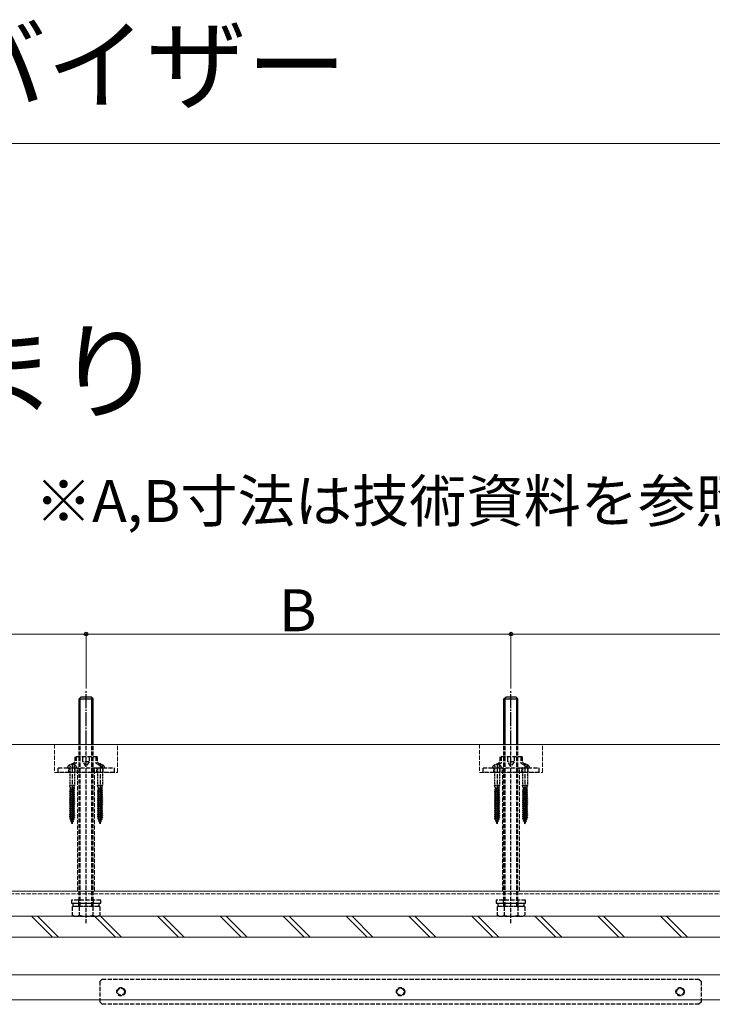
# Model space of a CAD drawing. Extents: x 0 to 2625, y 0 to 3914.
# Drawn here: x 355 to 851, y 3209 to 3914 of the extents above; entities that cross this region are included whole.
import ezdxf

# ---------------------------------------------------------------- set-up
doc = ezdxf.new("R2010")
doc.units = 0
doc.linetypes.add('YCENTER_1', pattern=[13, 10, -1, 1, -1])
doc.linetypes.add('YHIDDEN_1', pattern=[4, 3, -1])
for name, color, linetype, lineweight in [('USER1', 3, 'CONTINUOUS', 13), ('YKK_12', 2, 'CONTINUOUS', 13), ('YKK_13', 4, 'CONTINUOUS', 30), ('YKK_D', 6, 'CONTINUOUS', 13), ('YKK_ZWAK', 7, 'CONTINUOUS', 30), ('YSS_K', 3, 'CONTINUOUS', 13)]:
    doc.layers.add(name, color=color, linetype=linetype, lineweight=lineweight)
doc.styles.add('text-b', font='txt')

msp = doc.modelspace()

# ---------------------------------------------------------------- linework, layer by layer
at = {"layer": 'YKK_12', "linetype": 'YHIDDEN_1'}
for p, q in [((1399, 3290), (262.5, 3290)), ((1399, 3288), (262.5, 3288))]:
    msp.add_line(p, q, dxfattribs=at)
at = {"layer": 'YKK_12'}
for p, q in [((1399, 3230), (262.5, 3230)), ((1399, 3212.3), (262.5, 3212.3))]:
    msp.add_line(p, q, dxfattribs=at)
at = {"layer": 'YKK_13', "linetype": 'YCENTER_1'}
for p, q in [((402.5, 3395), (402.5, 3434)), ((706.5, 3395), (706.5, 3434))]:
    msp.add_line(p, q, dxfattribs=at)
at = {"layer": 'YKK_13'}
for p, q in [((397.5, 3427.5), (399, 3429)), ((397.5, 3395), (397.5, 3427.5)), ((397.5, 3427.5), (407.5, 3427.5)), ((398.31, 3395), (398.31, 3428.31)), ((399, 3429), (406, 3429)), ((407.5, 3427.5), (406, 3429)), ((406.69, 3395), (406.69, 3428.31)), ((407.5, 3395), (407.5, 3427.5)), ((701.5, 3427.5), (703, 3429)), ((701.5, 3395), (701.5, 3427.5)), ((701.5, 3427.5), (711.5, 3427.5)), ((702.31, 3395), (702.31, 3428.31)), ((703, 3429), (710, 3429)), ((711.5, 3427.5), (710, 3429)), ((710.69, 3395), (710.69, 3428.31)), ((711.5, 3395), (711.5, 3427.5))]:
    msp.add_line(p, q, dxfattribs=at)
at = {"layer": 'YKK_13', "linetype": 'YHIDDEN_1'}
for p, q in [((397.5, 3279), (397.5, 3395)), ((398.31, 3279), (398.31, 3395)), ((402.5, 3267), (402.5, 3395)), ((406.69, 3279), (406.69, 3395)), ((407.5, 3279), (407.5, 3395)), ((701.5, 3279), (701.5, 3395)), ((702.31, 3279), (702.31, 3395)), ((706.5, 3267), (706.5, 3395)), ((710.69, 3279), (710.69, 3395)), ((711.5, 3279), (711.5, 3395)), ((394.5, 3382.6), (392.59, 3380.7)), ((410.5, 3386.2), (394.5, 3386.2)), ((394.5, 3386.2), (394.5, 3382.6)), ((395.5, 3386.2), (395.5, 3381.6)), ((400.29, 3382.6), (400.29, 3386.2)), ((404.71, 3382.6), (400.29, 3382.6)), ((402.5, 3379.31), (400.29, 3382.6)), ((404.71, 3382.6), (402.5, 3379.31)), ((404.71, 3386.2), (404.71, 3382.6)), ((409.5, 3386.2), (409.5, 3381.6)), ((410.5, 3386.2), (410.5, 3382.6)), ((410.5, 3382.6), (413.81, 3379.31)), ((698.5, 3382.6), (696.59, 3380.7)), ((714.5, 3386.2), (698.5, 3386.2)), ((698.5, 3386.2), (698.5, 3382.6)), ((699.5, 3386.2), (699.5, 3381.6)), ((704.29, 3382.6), (704.29, 3386.2)), ((708.71, 3382.6), (704.29, 3382.6)), ((706.5, 3379.31), (704.29, 3382.6)), ((708.71, 3382.6), (706.5, 3379.31)), ((708.71, 3386.2), (708.71, 3382.6)), ((713.5, 3386.2), (713.5, 3381.6)), ((714.5, 3386.2), (714.5, 3382.6)), ((714.5, 3382.6), (717.81, 3379.31)), ((382.5, 3375), (382.5, 3378.2)), ((382.5, 3378.2), (422.5, 3378.2)), ((392.5, 3381.66), (392.5, 3337.85)), ((395.5, 3381.6), (393.54, 3380.56)), ((409.5, 3381.6), (413.81, 3379.31)), ((412.5, 3381.66), (412.5, 3337.85)), ((413.81, 3378.2), (413.81, 3379.31)), ((422.5, 3378.2), (422.5, 3375)), ((686.5, 3375), (686.5, 3378.2)), ((686.5, 3378.2), (726.5, 3378.2)), ((696.5, 3381.66), (696.5, 3337.85)), ((699.5, 3381.6), (697.54, 3380.56)), ((713.5, 3381.6), (717.81, 3379.31)), ((716.5, 3381.66), (716.5, 3337.85)), ((717.81, 3378.2), (717.81, 3379.31)), ((726.5, 3378.2), (726.5, 3375)), ((422.5, 3375), (382.5, 3375)), ((726.5, 3375), (686.5, 3375)), ((413, 3283.5), (392, 3283.5)), ((392, 3283.5), (392, 3281.5)), ((392, 3281.5), (413, 3281.5)), ((412.31, 3279), (392.69, 3279)), ((392.69, 3279), (392.69, 3272.76)), ((393.3, 3279), (393.3, 3281.5)), ((393.3, 3281.5), (411.7, 3281.5)), ((411.7, 3279), (393.3, 3279)), ((397.25, 3281.5), (397.25, 3283.5)), ((397.4, 3279), (397.4, 3281.5)), ((397.59, 3279), (397.59, 3272.76)), ((407.41, 3279), (407.41, 3272.76)), ((407.6, 3279), (407.6, 3281.5)), ((407.75, 3281.5), (407.75, 3283.5)), ((411.7, 3281.5), (411.7, 3279)), ((412.31, 3279), (412.31, 3272.76)), ((413, 3281.5), (413, 3283.5)), ((717, 3283.5), (696, 3283.5)), ((696, 3283.5), (696, 3281.5)), ((696, 3281.5), (717, 3281.5)), ((716.31, 3279), (696.69, 3279)), ((696.69, 3279), (696.69, 3272.76)), ((697.3, 3279), (697.3, 3281.5)), ((697.3, 3281.5), (715.7, 3281.5)), ((715.7, 3279), (697.3, 3279)), ((701.25, 3281.5), (701.25, 3283.5)), ((701.4, 3279), (701.4, 3281.5)), ((701.59, 3279), (701.59, 3272.76)), ((711.41, 3279), (711.41, 3272.76)), ((711.6, 3279), (711.6, 3281.5)), ((711.75, 3281.5), (711.75, 3283.5)), ((715.7, 3281.5), (715.7, 3279)), ((716.31, 3279), (716.31, 3272.76)), ((717, 3281.5), (717, 3283.5)), ((394, 3272), (392.69, 3272.76)), ((394, 3272), (411, 3272)), ((411, 3272), (412.31, 3272.76)), ((698, 3272), (696.69, 3272.76)), ((698, 3272), (715, 3272)), ((715, 3272), (716.31, 3272.76)), ((412.5, 3225.5), (414, 3227)), ((412.5, 3210.5), (412.5, 3225.5)), ((414, 3227), (841, 3227)), ((841, 3227), (842.5, 3225.5)), ((842.5, 3225.5), (842.5, 3210.5)), ((414, 3209), (412.5, 3210.5)), ((841, 3209), (414, 3209)), ((842.5, 3210.5), (841, 3209))]:
    msp.add_line(p, q, dxfattribs=at)
at = {"layer": 'YKK_13', "linetype": 'YHIDDEN_1', "ltscale": 0.5}
for p, q in [((389.25, 3378.2), (395.75, 3378.2)), ((390.25, 3375), (390.25, 3378.2)), ((390.55, 3380.19), (391.35, 3378.58)), ((390.8, 3378), (390.8, 3365.5)), ((391.35, 3378.58), (392.5, 3378.29)), ((393.64, 3378.58), (392.5, 3378.29)), ((394.45, 3380.19), (393.64, 3378.58)), ((394.2, 3378), (394.2, 3365.5)), ((394.75, 3375), (394.75, 3378.2)), ((396.5, 3375), (396.5, 3378.2)), ((408.5, 3375), (408.5, 3378.2)), ((409.25, 3378.2), (415.75, 3378.2)), ((410.25, 3375), (410.25, 3378.2)), ((410.8, 3378), (410.8, 3365.5)), ((414.45, 3380.19), (413.81, 3378.92)), ((414.2, 3378), (414.2, 3365.5)), ((414.75, 3375), (414.75, 3378.2)), ((693.25, 3378.2), (699.75, 3378.2)), ((694.25, 3375), (694.25, 3378.2)), ((694.55, 3380.19), (695.35, 3378.58)), ((694.8, 3378), (694.8, 3365.5)), ((695.35, 3378.58), (696.5, 3378.29)), ((697.64, 3378.58), (696.5, 3378.29)), ((698.45, 3380.19), (697.64, 3378.58)), ((698.2, 3378), (698.2, 3365.5)), ((698.75, 3375), (698.75, 3378.2)), ((700.5, 3375), (700.5, 3378.2)), ((712.5, 3375), (712.5, 3378.2)), ((713.25, 3378.2), (719.75, 3378.2)), ((714.25, 3375), (714.25, 3378.2)), ((714.8, 3378), (714.8, 3365.5)), ((718.45, 3380.19), (717.81, 3378.92)), ((718.2, 3378), (718.2, 3365.5)), ((718.75, 3375), (718.75, 3378.2)), ((394.25, 3362.25), (390.75, 3361.55)), ((394.25, 3362.15), (390.75, 3361.45)), ((390.75, 3361.55), (391.26, 3361.82)), ((390.75, 3361.55), (390.75, 3361.45)), ((390.75, 3361.45), (391.26, 3361.18)), ((391.1, 3364.2), (390.8, 3365.5)), ((394.2, 3365.5), (390.8, 3365.5)), ((391.1, 3363.22), (390.91, 3362.77)), ((390.91, 3362.77), (393.5, 3363.22)), ((390.91, 3362.77), (391.26, 3362.58)), ((391.05, 3363.11), (391.26, 3363.22)), ((393.9, 3364.2), (391.1, 3364.2)), ((391.1, 3364.2), (391.1, 3363.22)), ((393.5, 3363.22), (391.1, 3363.22)), ((393.74, 3363.28), (391.26, 3362.58)), ((391.26, 3361.82), (391.26, 3362.58)), ((393.74, 3362.52), (391.26, 3361.82)), ((393.74, 3361.88), (391.26, 3361.18)), ((393.9, 3363.37), (393.74, 3363.28)), ((393.74, 3363.28), (393.74, 3362.52)), ((394.25, 3362.25), (393.74, 3362.52)), ((394.25, 3362.15), (393.74, 3361.88)), ((393.74, 3361.88), (393.74, 3361.12)), ((393.9, 3364.2), (394.2, 3365.5)), ((393.9, 3364.2), (393.9, 3363.37)), ((394.25, 3362.25), (394.25, 3362.15)), ((414.25, 3362.25), (410.75, 3361.55)), ((414.25, 3362.15), (410.75, 3361.45)), ((410.75, 3361.55), (411.26, 3361.82)), ((410.75, 3361.55), (410.75, 3361.45)), ((410.75, 3361.45), (411.26, 3361.18)), ((411.1, 3364.2), (410.8, 3365.5)), ((414.2, 3365.5), (410.8, 3365.5)), ((411.1, 3363.22), (410.91, 3362.77)), ((410.91, 3362.77), (413.5, 3363.22)), ((410.91, 3362.77), (411.26, 3362.58)), ((411.05, 3363.11), (411.26, 3363.22)), ((413.9, 3364.2), (411.1, 3364.2)), ((411.1, 3364.2), (411.1, 3363.22)), ((413.5, 3363.22), (411.1, 3363.22)), ((413.74, 3363.28), (411.26, 3362.58)), ((411.26, 3361.82), (411.26, 3362.58)), ((413.74, 3362.52), (411.26, 3361.82)), ((413.74, 3361.88), (411.26, 3361.18)), ((413.9, 3363.37), (413.74, 3363.28)), ((413.74, 3363.28), (413.74, 3362.52)), ((414.25, 3362.25), (413.74, 3362.52)), ((414.25, 3362.15), (413.74, 3361.88)), ((413.74, 3361.88), (413.74, 3361.12)), ((413.9, 3364.2), (414.2, 3365.5)), ((413.9, 3364.2), (413.9, 3363.37)), ((414.25, 3362.25), (414.25, 3362.15)), ((698.25, 3362.25), (694.75, 3361.55)), ((698.25, 3362.15), (694.75, 3361.45)), ((694.75, 3361.55), (695.26, 3361.82)), ((694.75, 3361.55), (694.75, 3361.45)), ((694.75, 3361.45), (695.26, 3361.18)), ((695.1, 3364.2), (694.8, 3365.5)), ((698.2, 3365.5), (694.8, 3365.5)), ((695.1, 3363.22), (694.91, 3362.77)), ((694.91, 3362.77), (697.5, 3363.22)), ((694.91, 3362.77), (695.26, 3362.58)), ((695.05, 3363.11), (695.26, 3363.22)), ((697.9, 3364.2), (695.1, 3364.2)), ((695.1, 3364.2), (695.1, 3363.22)), ((697.5, 3363.22), (695.1, 3363.22)), ((697.74, 3363.28), (695.26, 3362.58)), ((695.26, 3361.82), (695.26, 3362.58)), ((697.74, 3362.52), (695.26, 3361.82)), ((697.74, 3361.88), (695.26, 3361.18)), ((697.9, 3363.37), (697.74, 3363.28)), ((697.74, 3363.28), (697.74, 3362.52)), ((698.25, 3362.25), (697.74, 3362.52)), ((698.25, 3362.15), (697.74, 3361.88)), ((697.74, 3361.88), (697.74, 3361.12)), ((697.9, 3364.2), (698.2, 3365.5)), ((697.9, 3364.2), (697.9, 3363.37)), ((698.25, 3362.25), (698.25, 3362.15)), ((718.25, 3362.25), (714.75, 3361.55)), ((718.25, 3362.15), (714.75, 3361.45)), ((714.75, 3361.55), (715.26, 3361.82)), ((714.75, 3361.55), (714.75, 3361.45)), ((714.75, 3361.45), (715.26, 3361.18)), ((715.1, 3364.2), (714.8, 3365.5)), ((718.2, 3365.5), (714.8, 3365.5)), ((715.1, 3363.22), (714.91, 3362.77)), ((714.91, 3362.77), (717.5, 3363.22)), ((714.91, 3362.77), (715.26, 3362.58)), ((715.05, 3363.11), (715.26, 3363.22)), ((717.9, 3364.2), (715.1, 3364.2)), ((715.1, 3364.2), (715.1, 3363.22)), ((717.5, 3363.22), (715.1, 3363.22)), ((717.74, 3363.28), (715.26, 3362.58)), ((715.26, 3361.82), (715.26, 3362.58)), ((717.74, 3362.52), (715.26, 3361.82)), ((717.74, 3361.88), (715.26, 3361.18)), ((717.9, 3363.37), (717.74, 3363.28)), ((717.74, 3363.28), (717.74, 3362.52)), ((718.25, 3362.25), (717.74, 3362.52)), ((718.25, 3362.15), (717.74, 3361.88)), ((717.74, 3361.88), (717.74, 3361.12)), ((717.9, 3364.2), (718.2, 3365.5)), ((717.9, 3364.2), (717.9, 3363.37)), ((718.25, 3362.25), (718.25, 3362.15)), ((394.25, 3360.85), (390.75, 3360.15)), ((394.25, 3360.75), (390.75, 3360.05)), ((390.75, 3360.15), (391.26, 3360.42)), ((390.75, 3360.15), (390.75, 3360.05)), ((390.75, 3360.05), (391.26, 3359.78)), ((394.25, 3359.45), (390.75, 3358.75)), ((394.25, 3359.35), (390.75, 3358.65)), ((390.75, 3358.75), (391.26, 3359.02)), ((390.75, 3358.75), (390.75, 3358.65)), ((390.75, 3358.65), (391.26, 3358.38)), ((394.25, 3358.05), (390.75, 3357.35)), ((394.25, 3357.95), (390.75, 3357.25)), ((390.75, 3357.35), (391.26, 3357.62)), ((390.75, 3357.35), (390.75, 3357.25)), ((390.75, 3357.25), (391.26, 3356.98)), ((394.25, 3356.65), (390.75, 3355.95)), ((394.25, 3356.55), (390.75, 3355.85)), ((390.75, 3355.95), (391.26, 3356.22)), ((390.75, 3355.95), (390.75, 3355.85)), ((390.75, 3355.85), (391.26, 3355.58)), ((394.25, 3355.25), (390.75, 3354.55)), ((394.25, 3355.15), (390.75, 3354.45)), ((390.75, 3354.55), (391.26, 3354.82)), ((390.75, 3354.55), (390.75, 3354.45)), ((390.75, 3354.45), (391.26, 3354.18)), ((391.26, 3360.42), (391.26, 3361.18)), ((393.74, 3361.12), (391.26, 3360.42)), ((393.74, 3360.48), (391.26, 3359.78)), ((391.26, 3359.02), (391.26, 3359.78)), ((393.74, 3359.72), (391.26, 3359.02)), ((393.74, 3359.08), (391.26, 3358.38)), ((391.26, 3357.62), (391.26, 3358.38)), ((393.74, 3358.32), (391.26, 3357.62)), ((393.74, 3357.68), (391.26, 3356.98)), ((391.26, 3356.22), (391.26, 3356.98)), ((393.74, 3356.92), (391.26, 3356.22)), ((393.74, 3356.28), (391.26, 3355.58)), ((391.26, 3354.82), (391.26, 3355.58)), ((393.74, 3355.52), (391.26, 3354.82)), ((393.74, 3354.88), (391.26, 3354.18)), ((391.26, 3353.42), (391.26, 3354.18)), ((394.25, 3360.85), (393.74, 3361.12)), ((394.25, 3360.75), (393.74, 3360.48)), ((393.74, 3360.48), (393.74, 3359.72)), ((394.25, 3359.45), (393.74, 3359.72)), ((394.25, 3359.35), (393.74, 3359.08)), ((393.74, 3359.08), (393.74, 3358.32)), ((394.25, 3358.05), (393.74, 3358.32)), ((394.25, 3357.95), (393.74, 3357.68)), ((393.74, 3357.68), (393.74, 3356.92)), ((394.25, 3356.65), (393.74, 3356.92)), ((394.25, 3356.55), (393.74, 3356.28)), ((393.74, 3356.28), (393.74, 3355.52)), ((394.25, 3355.25), (393.74, 3355.52)), ((394.25, 3355.15), (393.74, 3354.88)), ((393.74, 3354.88), (393.74, 3354.12)), ((394.25, 3360.85), (394.25, 3360.75)), ((394.25, 3359.45), (394.25, 3359.35)), ((394.25, 3358.05), (394.25, 3357.95)), ((394.25, 3356.65), (394.25, 3356.55)), ((394.25, 3355.25), (394.25, 3355.15)), ((414.25, 3360.85), (410.75, 3360.15)), ((414.25, 3360.75), (410.75, 3360.05)), ((410.75, 3360.15), (411.26, 3360.42)), ((410.75, 3360.15), (410.75, 3360.05)), ((410.75, 3360.05), (411.26, 3359.78)), ((414.25, 3359.45), (410.75, 3358.75)), ((414.25, 3359.35), (410.75, 3358.65)), ((410.75, 3358.75), (411.26, 3359.02)), ((410.75, 3358.75), (410.75, 3358.65)), ((410.75, 3358.65), (411.26, 3358.38)), ((414.25, 3358.05), (410.75, 3357.35)), ((414.25, 3357.95), (410.75, 3357.25)), ((410.75, 3357.35), (411.26, 3357.62)), ((410.75, 3357.35), (410.75, 3357.25)), ((410.75, 3357.25), (411.26, 3356.98)), ((414.25, 3356.65), (410.75, 3355.95)), ((414.25, 3356.55), (410.75, 3355.85)), ((410.75, 3355.95), (411.26, 3356.22)), ((410.75, 3355.95), (410.75, 3355.85)), ((410.75, 3355.85), (411.26, 3355.58)), ((414.25, 3355.25), (410.75, 3354.55)), ((414.25, 3355.15), (410.75, 3354.45)), ((410.75, 3354.55), (411.26, 3354.82)), ((410.75, 3354.55), (410.75, 3354.45)), ((410.75, 3354.45), (411.26, 3354.18)), ((411.26, 3360.42), (411.26, 3361.18)), ((413.74, 3361.12), (411.26, 3360.42)), ((413.74, 3360.48), (411.26, 3359.78)), ((411.26, 3359.02), (411.26, 3359.78)), ((413.74, 3359.72), (411.26, 3359.02)), ((413.74, 3359.08), (411.26, 3358.38)), ((411.26, 3357.62), (411.26, 3358.38)), ((413.74, 3358.32), (411.26, 3357.62)), ((413.74, 3357.68), (411.26, 3356.98)), ((411.26, 3356.22), (411.26, 3356.98)), ((413.74, 3356.92), (411.26, 3356.22)), ((413.74, 3356.28), (411.26, 3355.58)), ((411.26, 3354.82), (411.26, 3355.58)), ((413.74, 3355.52), (411.26, 3354.82)), ((413.74, 3354.88), (411.26, 3354.18)), ((411.26, 3353.42), (411.26, 3354.18)), ((414.25, 3360.85), (413.74, 3361.12)), ((414.25, 3360.75), (413.74, 3360.48)), ((413.74, 3360.48), (413.74, 3359.72)), ((414.25, 3359.45), (413.74, 3359.72)), ((414.25, 3359.35), (413.74, 3359.08)), ((413.74, 3359.08), (413.74, 3358.32)), ((414.25, 3358.05), (413.74, 3358.32)), ((414.25, 3357.95), (413.74, 3357.68)), ((413.74, 3357.68), (413.74, 3356.92)), ((414.25, 3356.65), (413.74, 3356.92)), ((414.25, 3356.55), (413.74, 3356.28)), ((413.74, 3356.28), (413.74, 3355.52)), ((414.25, 3355.25), (413.74, 3355.52)), ((414.25, 3355.15), (413.74, 3354.88)), ((413.74, 3354.88), (413.74, 3354.12)), ((414.25, 3360.85), (414.25, 3360.75)), ((414.25, 3359.45), (414.25, 3359.35)), ((414.25, 3358.05), (414.25, 3357.95)), ((414.25, 3356.65), (414.25, 3356.55)), ((414.25, 3355.25), (414.25, 3355.15)), ((698.25, 3360.85), (694.75, 3360.15)), ((698.25, 3360.75), (694.75, 3360.05)), ((694.75, 3360.15), (695.26, 3360.42)), ((694.75, 3360.15), (694.75, 3360.05)), ((694.75, 3360.05), (695.26, 3359.78)), ((698.25, 3359.45), (694.75, 3358.75)), ((698.25, 3359.35), (694.75, 3358.65)), ((694.75, 3358.75), (695.26, 3359.02)), ((694.75, 3358.75), (694.75, 3358.65)), ((694.75, 3358.65), (695.26, 3358.38)), ((698.25, 3358.05), (694.75, 3357.35)), ((698.25, 3357.95), (694.75, 3357.25)), ((694.75, 3357.35), (695.26, 3357.62)), ((694.75, 3357.35), (694.75, 3357.25)), ((694.75, 3357.25), (695.26, 3356.98)), ((698.25, 3356.65), (694.75, 3355.95)), ((698.25, 3356.55), (694.75, 3355.85)), ((694.75, 3355.95), (695.26, 3356.22)), ((694.75, 3355.95), (694.75, 3355.85)), ((694.75, 3355.85), (695.26, 3355.58)), ((698.25, 3355.25), (694.75, 3354.55)), ((698.25, 3355.15), (694.75, 3354.45)), ((694.75, 3354.55), (695.26, 3354.82)), ((694.75, 3354.55), (694.75, 3354.45)), ((694.75, 3354.45), (695.26, 3354.18)), ((695.26, 3360.42), (695.26, 3361.18)), ((697.74, 3361.12), (695.26, 3360.42)), ((697.74, 3360.48), (695.26, 3359.78)), ((695.26, 3359.02), (695.26, 3359.78)), ((697.74, 3359.72), (695.26, 3359.02)), ((697.74, 3359.08), (695.26, 3358.38)), ((695.26, 3357.62), (695.26, 3358.38)), ((697.74, 3358.32), (695.26, 3357.62)), ((697.74, 3357.68), (695.26, 3356.98)), ((695.26, 3356.22), (695.26, 3356.98)), ((697.74, 3356.92), (695.26, 3356.22)), ((697.74, 3356.28), (695.26, 3355.58)), ((695.26, 3354.82), (695.26, 3355.58)), ((697.74, 3355.52), (695.26, 3354.82)), ((697.74, 3354.88), (695.26, 3354.18)), ((695.26, 3353.42), (695.26, 3354.18)), ((698.25, 3360.85), (697.74, 3361.12)), ((698.25, 3360.75), (697.74, 3360.48)), ((697.74, 3360.48), (697.74, 3359.72)), ((698.25, 3359.45), (697.74, 3359.72)), ((698.25, 3359.35), (697.74, 3359.08)), ((697.74, 3359.08), (697.74, 3358.32)), ((698.25, 3358.05), (697.74, 3358.32)), ((698.25, 3357.95), (697.74, 3357.68)), ((697.74, 3357.68), (697.74, 3356.92)), ((698.25, 3356.65), (697.74, 3356.92)), ((698.25, 3356.55), (697.74, 3356.28)), ((697.74, 3356.28), (697.74, 3355.52)), ((698.25, 3355.25), (697.74, 3355.52)), ((698.25, 3355.15), (697.74, 3354.88)), ((697.74, 3354.88), (697.74, 3354.12)), ((698.25, 3360.85), (698.25, 3360.75)), ((698.25, 3359.45), (698.25, 3359.35)), ((698.25, 3358.05), (698.25, 3357.95)), ((698.25, 3356.65), (698.25, 3356.55)), ((698.25, 3355.25), (698.25, 3355.15)), ((718.25, 3360.85), (714.75, 3360.15)), ((718.25, 3360.75), (714.75, 3360.05)), ((714.75, 3360.15), (715.26, 3360.42)), ((714.75, 3360.15), (714.75, 3360.05)), ((714.75, 3360.05), (715.26, 3359.78)), ((718.25, 3359.45), (714.75, 3358.75)), ((718.25, 3359.35), (714.75, 3358.65)), ((714.75, 3358.75), (715.26, 3359.02)), ((714.75, 3358.75), (714.75, 3358.65)), ((714.75, 3358.65), (715.26, 3358.38)), ((718.25, 3358.05), (714.75, 3357.35)), ((718.25, 3357.95), (714.75, 3357.25)), ((714.75, 3357.35), (715.26, 3357.62)), ((714.75, 3357.35), (714.75, 3357.25)), ((714.75, 3357.25), (715.26, 3356.98)), ((718.25, 3356.65), (714.75, 3355.95)), ((718.25, 3356.55), (714.75, 3355.85)), ((714.75, 3355.95), (715.26, 3356.22)), ((714.75, 3355.95), (714.75, 3355.85)), ((714.75, 3355.85), (715.26, 3355.58)), ((718.25, 3355.25), (714.75, 3354.55)), ((718.25, 3355.15), (714.75, 3354.45)), ((714.75, 3354.55), (715.26, 3354.82)), ((714.75, 3354.55), (714.75, 3354.45)), ((714.75, 3354.45), (715.26, 3354.18)), ((715.26, 3360.42), (715.26, 3361.18)), ((717.74, 3361.12), (715.26, 3360.42)), ((717.74, 3360.48), (715.26, 3359.78)), ((715.26, 3359.02), (715.26, 3359.78)), ((717.74, 3359.72), (715.26, 3359.02)), ((717.74, 3359.08), (715.26, 3358.38)), ((715.26, 3357.62), (715.26, 3358.38)), ((717.74, 3358.32), (715.26, 3357.62)), ((717.74, 3357.68), (715.26, 3356.98)), ((715.26, 3356.22), (715.26, 3356.98)), ((717.74, 3356.92), (715.26, 3356.22)), ((717.74, 3356.28), (715.26, 3355.58)), ((715.26, 3354.82), (715.26, 3355.58)), ((717.74, 3355.52), (715.26, 3354.82)), ((717.74, 3354.88), (715.26, 3354.18)), ((715.26, 3353.42), (715.26, 3354.18)), ((718.25, 3360.85), (717.74, 3361.12)), ((718.25, 3360.75), (717.74, 3360.48)), ((717.74, 3360.48), (717.74, 3359.72)), ((718.25, 3359.45), (717.74, 3359.72)), ((718.25, 3359.35), (717.74, 3359.08)), ((717.74, 3359.08), (717.74, 3358.32)), ((718.25, 3358.05), (717.74, 3358.32)), ((718.25, 3357.95), (717.74, 3357.68)), ((717.74, 3357.68), (717.74, 3356.92)), ((718.25, 3356.65), (717.74, 3356.92)), ((718.25, 3356.55), (717.74, 3356.28)), ((717.74, 3356.28), (717.74, 3355.52)), ((718.25, 3355.25), (717.74, 3355.52)), ((718.25, 3355.15), (717.74, 3354.88)), ((717.74, 3354.88), (717.74, 3354.12)), ((718.25, 3360.85), (718.25, 3360.75)), ((718.25, 3359.45), (718.25, 3359.35)), ((718.25, 3358.05), (718.25, 3357.95)), ((718.25, 3356.65), (718.25, 3356.55)), ((718.25, 3355.25), (718.25, 3355.15)), ((394.25, 3353.85), (390.75, 3353.15)), ((394.25, 3353.75), (390.75, 3353.05)), ((390.75, 3353.15), (391.26, 3353.42)), ((390.75, 3353.15), (390.75, 3353.05)), ((390.75, 3353.05), (391.26, 3352.78)), ((394.25, 3352.45), (390.75, 3351.75)), ((394.25, 3352.35), (390.75, 3351.65)), ((390.75, 3351.75), (391.26, 3352.02)), ((390.75, 3351.75), (390.75, 3351.65)), ((390.75, 3351.65), (391.26, 3351.38)), ((394.25, 3351.05), (390.75, 3350.35)), ((394.25, 3350.95), (390.75, 3350.25)), ((390.75, 3350.35), (391.26, 3350.62)), ((390.75, 3350.35), (390.75, 3350.25)), ((390.75, 3350.25), (391.26, 3349.98)), ((394.25, 3349.65), (390.75, 3348.95)), ((394.25, 3349.55), (390.75, 3348.85)), ((390.75, 3348.95), (391.26, 3349.22)), ((390.75, 3348.95), (390.75, 3348.85)), ((390.75, 3348.85), (391.26, 3348.58)), ((394.25, 3348.25), (390.75, 3347.55)), ((394.25, 3348.15), (390.75, 3347.45)), ((390.75, 3347.55), (391.26, 3347.82)), ((390.75, 3347.55), (390.75, 3347.45)), ((390.75, 3347.45), (391.26, 3347.18)), ((393.74, 3354.12), (391.26, 3353.42)), ((393.74, 3353.48), (391.26, 3352.78)), ((391.26, 3352.02), (391.26, 3352.78)), ((393.74, 3352.72), (391.26, 3352.02)), ((393.74, 3352.08), (391.26, 3351.38)), ((391.26, 3350.62), (391.26, 3351.38)), ((393.74, 3351.32), (391.26, 3350.62)), ((393.74, 3350.68), (391.26, 3349.98)), ((391.26, 3349.22), (391.26, 3349.98)), ((393.74, 3349.92), (391.26, 3349.22)), ((393.74, 3349.28), (391.26, 3348.58)), ((391.26, 3347.82), (391.26, 3348.58)), ((393.74, 3348.52), (391.26, 3347.82)), ((393.74, 3347.88), (391.26, 3347.18)), ((391.26, 3346.42), (391.26, 3347.18)), ((394.25, 3353.85), (393.74, 3354.12)), ((394.25, 3353.75), (393.74, 3353.48)), ((393.74, 3353.48), (393.74, 3352.72)), ((394.25, 3352.45), (393.74, 3352.72)), ((394.25, 3352.35), (393.74, 3352.08)), ((393.74, 3352.08), (393.74, 3351.32)), ((394.25, 3351.05), (393.74, 3351.32)), ((394.25, 3350.95), (393.74, 3350.68)), ((393.74, 3350.68), (393.74, 3349.92)), ((394.25, 3349.65), (393.74, 3349.92)), ((394.25, 3349.55), (393.74, 3349.28)), ((393.74, 3349.28), (393.74, 3348.52)), ((394.25, 3348.25), (393.74, 3348.52)), ((394.25, 3348.15), (393.74, 3347.88)), ((393.74, 3347.88), (393.74, 3347.12)), ((394.25, 3353.85), (394.25, 3353.75)), ((394.25, 3352.45), (394.25, 3352.35)), ((394.25, 3351.05), (394.25, 3350.95)), ((394.25, 3349.65), (394.25, 3349.55)), ((394.25, 3348.25), (394.25, 3348.15)), ((414.25, 3353.85), (410.75, 3353.15)), ((414.25, 3353.75), (410.75, 3353.05)), ((410.75, 3353.15), (411.26, 3353.42)), ((410.75, 3353.15), (410.75, 3353.05)), ((410.75, 3353.05), (411.26, 3352.78)), ((414.25, 3352.45), (410.75, 3351.75)), ((414.25, 3352.35), (410.75, 3351.65)), ((410.75, 3351.75), (411.26, 3352.02)), ((410.75, 3351.75), (410.75, 3351.65)), ((410.75, 3351.65), (411.26, 3351.38)), ((414.25, 3351.05), (410.75, 3350.35)), ((414.25, 3350.95), (410.75, 3350.25)), ((410.75, 3350.35), (411.26, 3350.62)), ((410.75, 3350.35), (410.75, 3350.25)), ((410.75, 3350.25), (411.26, 3349.98)), ((414.25, 3349.65), (410.75, 3348.95)), ((414.25, 3349.55), (410.75, 3348.85)), ((410.75, 3348.95), (411.26, 3349.22)), ((410.75, 3348.95), (410.75, 3348.85)), ((410.75, 3348.85), (411.26, 3348.58)), ((414.25, 3348.25), (410.75, 3347.55)), ((414.25, 3348.15), (410.75, 3347.45)), ((410.75, 3347.55), (411.26, 3347.82)), ((410.75, 3347.55), (410.75, 3347.45)), ((410.75, 3347.45), (411.26, 3347.18)), ((413.74, 3354.12), (411.26, 3353.42)), ((413.74, 3353.48), (411.26, 3352.78)), ((411.26, 3352.02), (411.26, 3352.78)), ((413.74, 3352.72), (411.26, 3352.02)), ((413.74, 3352.08), (411.26, 3351.38)), ((411.26, 3350.62), (411.26, 3351.38)), ((413.74, 3351.32), (411.26, 3350.62)), ((413.74, 3350.68), (411.26, 3349.98)), ((411.26, 3349.22), (411.26, 3349.98)), ((413.74, 3349.92), (411.26, 3349.22)), ((413.74, 3349.28), (411.26, 3348.58)), ((411.26, 3347.82), (411.26, 3348.58)), ((413.74, 3348.52), (411.26, 3347.82)), ((413.74, 3347.88), (411.26, 3347.18)), ((411.26, 3346.42), (411.26, 3347.18)), ((414.25, 3353.85), (413.74, 3354.12)), ((414.25, 3353.75), (413.74, 3353.48)), ((413.74, 3353.48), (413.74, 3352.72)), ((414.25, 3352.45), (413.74, 3352.72)), ((414.25, 3352.35), (413.74, 3352.08)), ((413.74, 3352.08), (413.74, 3351.32)), ((414.25, 3351.05), (413.74, 3351.32)), ((414.25, 3350.95), (413.74, 3350.68)), ((413.74, 3350.68), (413.74, 3349.92)), ((414.25, 3349.65), (413.74, 3349.92)), ((414.25, 3349.55), (413.74, 3349.28)), ((413.74, 3349.28), (413.74, 3348.52)), ((414.25, 3348.25), (413.74, 3348.52)), ((414.25, 3348.15), (413.74, 3347.88)), ((413.74, 3347.88), (413.74, 3347.12)), ((414.25, 3353.85), (414.25, 3353.75)), ((414.25, 3352.45), (414.25, 3352.35)), ((414.25, 3351.05), (414.25, 3350.95)), ((414.25, 3349.65), (414.25, 3349.55)), ((414.25, 3348.25), (414.25, 3348.15)), ((698.25, 3353.85), (694.75, 3353.15)), ((698.25, 3353.75), (694.75, 3353.05)), ((694.75, 3353.15), (695.26, 3353.42)), ((694.75, 3353.15), (694.75, 3353.05)), ((694.75, 3353.05), (695.26, 3352.78)), ((698.25, 3352.45), (694.75, 3351.75)), ((698.25, 3352.35), (694.75, 3351.65)), ((694.75, 3351.75), (695.26, 3352.02)), ((694.75, 3351.75), (694.75, 3351.65)), ((694.75, 3351.65), (695.26, 3351.38)), ((698.25, 3351.05), (694.75, 3350.35)), ((698.25, 3350.95), (694.75, 3350.25)), ((694.75, 3350.35), (695.26, 3350.62)), ((694.75, 3350.35), (694.75, 3350.25)), ((694.75, 3350.25), (695.26, 3349.98)), ((698.25, 3349.65), (694.75, 3348.95)), ((698.25, 3349.55), (694.75, 3348.85)), ((694.75, 3348.95), (695.26, 3349.22)), ((694.75, 3348.95), (694.75, 3348.85)), ((694.75, 3348.85), (695.26, 3348.58)), ((698.25, 3348.25), (694.75, 3347.55)), ((698.25, 3348.15), (694.75, 3347.45)), ((694.75, 3347.55), (695.26, 3347.82)), ((694.75, 3347.55), (694.75, 3347.45)), ((694.75, 3347.45), (695.26, 3347.18)), ((697.74, 3354.12), (695.26, 3353.42)), ((697.74, 3353.48), (695.26, 3352.78)), ((695.26, 3352.02), (695.26, 3352.78)), ((697.74, 3352.72), (695.26, 3352.02)), ((697.74, 3352.08), (695.26, 3351.38)), ((695.26, 3350.62), (695.26, 3351.38)), ((697.74, 3351.32), (695.26, 3350.62)), ((697.74, 3350.68), (695.26, 3349.98)), ((695.26, 3349.22), (695.26, 3349.98)), ((697.74, 3349.92), (695.26, 3349.22)), ((697.74, 3349.28), (695.26, 3348.58)), ((695.26, 3347.82), (695.26, 3348.58)), ((697.74, 3348.52), (695.26, 3347.82)), ((697.74, 3347.88), (695.26, 3347.18)), ((695.26, 3346.42), (695.26, 3347.18)), ((698.25, 3353.85), (697.74, 3354.12)), ((698.25, 3353.75), (697.74, 3353.48)), ((697.74, 3353.48), (697.74, 3352.72)), ((698.25, 3352.45), (697.74, 3352.72)), ((698.25, 3352.35), (697.74, 3352.08)), ((697.74, 3352.08), (697.74, 3351.32)), ((698.25, 3351.05), (697.74, 3351.32)), ((698.25, 3350.95), (697.74, 3350.68)), ((697.74, 3350.68), (697.74, 3349.92)), ((698.25, 3349.65), (697.74, 3349.92)), ((698.25, 3349.55), (697.74, 3349.28)), ((697.74, 3349.28), (697.74, 3348.52)), ((698.25, 3348.25), (697.74, 3348.52)), ((698.25, 3348.15), (697.74, 3347.88)), ((697.74, 3347.88), (697.74, 3347.12)), ((698.25, 3353.85), (698.25, 3353.75)), ((698.25, 3352.45), (698.25, 3352.35)), ((698.25, 3351.05), (698.25, 3350.95)), ((698.25, 3349.65), (698.25, 3349.55)), ((698.25, 3348.25), (698.25, 3348.15)), ((718.25, 3353.85), (714.75, 3353.15)), ((718.25, 3353.75), (714.75, 3353.05)), ((714.75, 3353.15), (715.26, 3353.42)), ((714.75, 3353.15), (714.75, 3353.05)), ((714.75, 3353.05), (715.26, 3352.78)), ((718.25, 3352.45), (714.75, 3351.75)), ((718.25, 3352.35), (714.75, 3351.65)), ((714.75, 3351.75), (715.26, 3352.02)), ((714.75, 3351.75), (714.75, 3351.65)), ((714.75, 3351.65), (715.26, 3351.38)), ((718.25, 3351.05), (714.75, 3350.35)), ((718.25, 3350.95), (714.75, 3350.25)), ((714.75, 3350.35), (715.26, 3350.62)), ((714.75, 3350.35), (714.75, 3350.25)), ((714.75, 3350.25), (715.26, 3349.98)), ((718.25, 3349.65), (714.75, 3348.95)), ((718.25, 3349.55), (714.75, 3348.85)), ((714.75, 3348.95), (715.26, 3349.22)), ((714.75, 3348.95), (714.75, 3348.85)), ((714.75, 3348.85), (715.26, 3348.58)), ((718.25, 3348.25), (714.75, 3347.55)), ((718.25, 3348.15), (714.75, 3347.45)), ((714.75, 3347.55), (715.26, 3347.82)), ((714.75, 3347.55), (714.75, 3347.45)), ((714.75, 3347.45), (715.26, 3347.18)), ((717.74, 3354.12), (715.26, 3353.42)), ((717.74, 3353.48), (715.26, 3352.78)), ((715.26, 3352.02), (715.26, 3352.78)), ((717.74, 3352.72), (715.26, 3352.02)), ((717.74, 3352.08), (715.26, 3351.38)), ((715.26, 3350.62), (715.26, 3351.38)), ((717.74, 3351.32), (715.26, 3350.62)), ((717.74, 3350.68), (715.26, 3349.98)), ((715.26, 3349.22), (715.26, 3349.98)), ((717.74, 3349.92), (715.26, 3349.22)), ((717.74, 3349.28), (715.26, 3348.58)), ((715.26, 3347.82), (715.26, 3348.58)), ((717.74, 3348.52), (715.26, 3347.82)), ((717.74, 3347.88), (715.26, 3347.18)), ((715.26, 3346.42), (715.26, 3347.18)), ((718.25, 3353.85), (717.74, 3354.12)), ((718.25, 3353.75), (717.74, 3353.48)), ((717.74, 3353.48), (717.74, 3352.72)), ((718.25, 3352.45), (717.74, 3352.72)), ((718.25, 3352.35), (717.74, 3352.08)), ((717.74, 3352.08), (717.74, 3351.32)), ((718.25, 3351.05), (717.74, 3351.32)), ((718.25, 3350.95), (717.74, 3350.68)), ((717.74, 3350.68), (717.74, 3349.92)), ((718.25, 3349.65), (717.74, 3349.92)), ((718.25, 3349.55), (717.74, 3349.28)), ((717.74, 3349.28), (717.74, 3348.52)), ((718.25, 3348.25), (717.74, 3348.52)), ((718.25, 3348.15), (717.74, 3347.88)), ((717.74, 3347.88), (717.74, 3347.12)), ((718.25, 3353.85), (718.25, 3353.75)), ((718.25, 3352.45), (718.25, 3352.35)), ((718.25, 3351.05), (718.25, 3350.95)), ((718.25, 3349.65), (718.25, 3349.55)), ((718.25, 3348.25), (718.25, 3348.15)), ((394.25, 3346.85), (390.75, 3346.15)), ((394.25, 3346.75), (390.75, 3346.05)), ((390.75, 3346.15), (391.26, 3346.42)), ((390.75, 3346.15), (390.75, 3346.05)), ((390.75, 3346.05), (391.26, 3345.78)), ((394.25, 3345.45), (390.75, 3344.75)), ((394.25, 3345.35), (390.75, 3344.65)), ((390.75, 3344.75), (391.26, 3345.02)), ((390.75, 3344.75), (390.75, 3344.65)), ((390.75, 3344.65), (391.26, 3344.38)), ((394.25, 3344.05), (390.75, 3343.35)), ((394.25, 3343.95), (390.75, 3343.25)), ((390.75, 3343.35), (391.26, 3343.62)), ((390.75, 3343.35), (390.75, 3343.25)), ((390.75, 3343.25), (391.26, 3342.98)), ((394.25, 3342.65), (390.82, 3341.95)), ((394.25, 3342.55), (390.82, 3341.85)), ((390.82, 3341.95), (391.26, 3342.18)), ((390.82, 3341.95), (390.82, 3341.85)), ((390.82, 3341.85), (391.49, 3341.5)), ((393.74, 3347.12), (391.26, 3346.42)), ((393.74, 3346.48), (391.26, 3345.78)), ((391.26, 3345.02), (391.26, 3345.78)), ((393.74, 3345.72), (391.26, 3345.02)), ((393.74, 3345.08), (391.26, 3344.38)), ((391.26, 3343.62), (391.26, 3344.38)), ((393.74, 3344.32), (391.26, 3343.62)), ((393.74, 3343.68), (391.26, 3342.98)), ((391.26, 3342.18), (391.26, 3342.98)), ((393.74, 3342.92), (391.26, 3342.18)), ((393.95, 3341.25), (391.32, 3340.55)), ((393.95, 3341.15), (391.32, 3340.45)), ((391.32, 3340.55), (391.72, 3340.76)), ((391.32, 3340.55), (391.32, 3340.45)), ((391.32, 3340.45), (391.91, 3340.15)), ((393.75, 3342.29), (391.49, 3341.5)), ((391.72, 3340.76), (391.49, 3341.5)), ((393.5, 3341.48), (391.72, 3340.76)), ((393.3, 3340.81), (391.91, 3340.15)), ((392.17, 3339.27), (391.91, 3340.15)), ((393.06, 3340.03), (393.3, 3340.81)), ((393.95, 3341.15), (393.3, 3340.81)), ((393.5, 3341.48), (393.75, 3342.29)), ((393.95, 3341.25), (393.5, 3341.48)), ((394.25, 3346.85), (393.74, 3347.12)), ((394.25, 3346.75), (393.74, 3346.48)), ((393.74, 3346.48), (393.74, 3345.72)), ((394.25, 3345.45), (393.74, 3345.72)), ((394.25, 3345.35), (393.74, 3345.08)), ((393.74, 3345.08), (393.74, 3344.32)), ((394.25, 3344.05), (393.74, 3344.32)), ((394.25, 3343.95), (393.74, 3343.68)), ((393.74, 3343.68), (393.74, 3342.92)), ((394.25, 3342.65), (393.74, 3342.92)), ((394.25, 3342.55), (393.75, 3342.29)), ((393.95, 3341.25), (393.95, 3341.15)), ((394.25, 3346.85), (394.25, 3346.75)), ((394.25, 3345.45), (394.25, 3345.35)), ((394.25, 3344.05), (394.25, 3343.95)), ((394.25, 3342.65), (394.25, 3342.55)), ((414.25, 3346.85), (410.75, 3346.15)), ((414.25, 3346.75), (410.75, 3346.05)), ((410.75, 3346.15), (411.26, 3346.42)), ((410.75, 3346.15), (410.75, 3346.05)), ((410.75, 3346.05), (411.26, 3345.78)), ((414.25, 3345.45), (410.75, 3344.75)), ((414.25, 3345.35), (410.75, 3344.65)), ((410.75, 3344.75), (411.26, 3345.02)), ((410.75, 3344.75), (410.75, 3344.65)), ((410.75, 3344.65), (411.26, 3344.38)), ((414.25, 3344.05), (410.75, 3343.35)), ((414.25, 3343.95), (410.75, 3343.25)), ((410.75, 3343.35), (411.26, 3343.62)), ((410.75, 3343.35), (410.75, 3343.25)), ((410.75, 3343.25), (411.26, 3342.98)), ((414.25, 3342.65), (410.82, 3341.95)), ((414.25, 3342.55), (410.82, 3341.85)), ((410.82, 3341.95), (411.26, 3342.18)), ((410.82, 3341.95), (410.82, 3341.85)), ((410.82, 3341.85), (411.49, 3341.5)), ((413.74, 3347.12), (411.26, 3346.42)), ((413.74, 3346.48), (411.26, 3345.78)), ((411.26, 3345.02), (411.26, 3345.78)), ((413.74, 3345.72), (411.26, 3345.02)), ((413.74, 3345.08), (411.26, 3344.38)), ((411.26, 3343.62), (411.26, 3344.38)), ((413.74, 3344.32), (411.26, 3343.62)), ((413.74, 3343.68), (411.26, 3342.98)), ((411.26, 3342.18), (411.26, 3342.98)), ((413.74, 3342.92), (411.26, 3342.18)), ((413.95, 3341.25), (411.32, 3340.55)), ((413.95, 3341.15), (411.32, 3340.45)), ((411.32, 3340.55), (411.72, 3340.76)), ((411.32, 3340.55), (411.32, 3340.45)), ((411.32, 3340.45), (411.91, 3340.15)), ((413.75, 3342.29), (411.49, 3341.5)), ((411.72, 3340.76), (411.49, 3341.5)), ((413.5, 3341.48), (411.72, 3340.76)), ((413.3, 3340.81), (411.91, 3340.15)), ((412.17, 3339.27), (411.91, 3340.15)), ((413.06, 3340.03), (413.3, 3340.81)), ((413.95, 3341.15), (413.3, 3340.81)), ((413.5, 3341.48), (413.75, 3342.29)), ((413.95, 3341.25), (413.5, 3341.48)), ((414.25, 3346.85), (413.74, 3347.12)), ((414.25, 3346.75), (413.74, 3346.48)), ((413.74, 3346.48), (413.74, 3345.72)), ((414.25, 3345.45), (413.74, 3345.72)), ((414.25, 3345.35), (413.74, 3345.08)), ((413.74, 3345.08), (413.74, 3344.32)), ((414.25, 3344.05), (413.74, 3344.32)), ((414.25, 3343.95), (413.74, 3343.68)), ((413.74, 3343.68), (413.74, 3342.92)), ((414.25, 3342.65), (413.74, 3342.92)), ((414.25, 3342.55), (413.75, 3342.29)), ((413.95, 3341.25), (413.95, 3341.15)), ((414.25, 3346.85), (414.25, 3346.75)), ((414.25, 3345.45), (414.25, 3345.35)), ((414.25, 3344.05), (414.25, 3343.95)), ((414.25, 3342.65), (414.25, 3342.55)), ((698.25, 3346.85), (694.75, 3346.15)), ((698.25, 3346.75), (694.75, 3346.05)), ((694.75, 3346.15), (695.26, 3346.42)), ((694.75, 3346.15), (694.75, 3346.05)), ((694.75, 3346.05), (695.26, 3345.78)), ((698.25, 3345.45), (694.75, 3344.75)), ((698.25, 3345.35), (694.75, 3344.65)), ((694.75, 3344.75), (695.26, 3345.02)), ((694.75, 3344.75), (694.75, 3344.65)), ((694.75, 3344.65), (695.26, 3344.38)), ((698.25, 3344.05), (694.75, 3343.35)), ((698.25, 3343.95), (694.75, 3343.25)), ((694.75, 3343.35), (695.26, 3343.62)), ((694.75, 3343.35), (694.75, 3343.25)), ((694.75, 3343.25), (695.26, 3342.98)), ((698.25, 3342.65), (694.82, 3341.95)), ((698.25, 3342.55), (694.82, 3341.85)), ((694.82, 3341.95), (695.26, 3342.18)), ((694.82, 3341.95), (694.82, 3341.85)), ((694.82, 3341.85), (695.49, 3341.5)), ((697.74, 3347.12), (695.26, 3346.42)), ((697.74, 3346.48), (695.26, 3345.78)), ((695.26, 3345.02), (695.26, 3345.78)), ((697.74, 3345.72), (695.26, 3345.02)), ((697.74, 3345.08), (695.26, 3344.38)), ((695.26, 3343.62), (695.26, 3344.38)), ((697.74, 3344.32), (695.26, 3343.62)), ((697.74, 3343.68), (695.26, 3342.98)), ((695.26, 3342.18), (695.26, 3342.98)), ((697.74, 3342.92), (695.26, 3342.18)), ((697.95, 3341.25), (695.32, 3340.55)), ((697.95, 3341.15), (695.32, 3340.45)), ((695.32, 3340.55), (695.72, 3340.76)), ((695.32, 3340.55), (695.32, 3340.45)), ((695.32, 3340.45), (695.91, 3340.15)), ((697.75, 3342.29), (695.49, 3341.5)), ((695.72, 3340.76), (695.49, 3341.5)), ((697.5, 3341.48), (695.72, 3340.76)), ((697.3, 3340.81), (695.91, 3340.15)), ((696.17, 3339.27), (695.91, 3340.15)), ((697.06, 3340.03), (697.3, 3340.81)), ((697.95, 3341.15), (697.3, 3340.81)), ((697.5, 3341.48), (697.75, 3342.29)), ((697.95, 3341.25), (697.5, 3341.48)), ((698.25, 3346.85), (697.74, 3347.12)), ((698.25, 3346.75), (697.74, 3346.48)), ((697.74, 3346.48), (697.74, 3345.72)), ((698.25, 3345.45), (697.74, 3345.72)), ((698.25, 3345.35), (697.74, 3345.08)), ((697.74, 3345.08), (697.74, 3344.32)), ((698.25, 3344.05), (697.74, 3344.32)), ((698.25, 3343.95), (697.74, 3343.68)), ((697.74, 3343.68), (697.74, 3342.92)), ((698.25, 3342.65), (697.74, 3342.92)), ((698.25, 3342.55), (697.75, 3342.29)), ((697.95, 3341.25), (697.95, 3341.15)), ((698.25, 3346.85), (698.25, 3346.75)), ((698.25, 3345.45), (698.25, 3345.35)), ((698.25, 3344.05), (698.25, 3343.95)), ((698.25, 3342.65), (698.25, 3342.55)), ((718.25, 3346.85), (714.75, 3346.15)), ((718.25, 3346.75), (714.75, 3346.05)), ((714.75, 3346.15), (715.26, 3346.42)), ((714.75, 3346.15), (714.75, 3346.05)), ((714.75, 3346.05), (715.26, 3345.78)), ((718.25, 3345.45), (714.75, 3344.75)), ((718.25, 3345.35), (714.75, 3344.65)), ((714.75, 3344.75), (715.26, 3345.02)), ((714.75, 3344.75), (714.75, 3344.65)), ((714.75, 3344.65), (715.26, 3344.38)), ((718.25, 3344.05), (714.75, 3343.35)), ((718.25, 3343.95), (714.75, 3343.25)), ((714.75, 3343.35), (715.26, 3343.62)), ((714.75, 3343.35), (714.75, 3343.25)), ((714.75, 3343.25), (715.26, 3342.98)), ((718.25, 3342.65), (714.82, 3341.95)), ((718.25, 3342.55), (714.82, 3341.85)), ((714.82, 3341.95), (715.26, 3342.18)), ((714.82, 3341.95), (714.82, 3341.85)), ((714.82, 3341.85), (715.49, 3341.5)), ((717.74, 3347.12), (715.26, 3346.42)), ((717.74, 3346.48), (715.26, 3345.78)), ((715.26, 3345.02), (715.26, 3345.78)), ((717.74, 3345.72), (715.26, 3345.02)), ((717.74, 3345.08), (715.26, 3344.38)), ((715.26, 3343.62), (715.26, 3344.38)), ((717.74, 3344.32), (715.26, 3343.62)), ((717.74, 3343.68), (715.26, 3342.98)), ((715.26, 3342.18), (715.26, 3342.98)), ((717.74, 3342.92), (715.26, 3342.18)), ((717.95, 3341.25), (715.32, 3340.55)), ((717.95, 3341.15), (715.32, 3340.45)), ((715.32, 3340.55), (715.72, 3340.76)), ((715.32, 3340.55), (715.32, 3340.45)), ((715.32, 3340.45), (715.91, 3340.15)), ((717.75, 3342.29), (715.49, 3341.5)), ((715.72, 3340.76), (715.49, 3341.5)), ((717.5, 3341.48), (715.72, 3340.76)), ((717.3, 3340.81), (715.91, 3340.15)), ((716.17, 3339.27), (715.91, 3340.15)), ((717.06, 3340.03), (717.3, 3340.81)), ((717.95, 3341.15), (717.3, 3340.81)), ((717.5, 3341.48), (717.75, 3342.29)), ((717.95, 3341.25), (717.5, 3341.48)), ((718.25, 3346.85), (717.74, 3347.12)), ((718.25, 3346.75), (717.74, 3346.48)), ((717.74, 3346.48), (717.74, 3345.72)), ((718.25, 3345.45), (717.74, 3345.72)), ((718.25, 3345.35), (717.74, 3345.08)), ((717.74, 3345.08), (717.74, 3344.32)), ((718.25, 3344.05), (717.74, 3344.32)), ((718.25, 3343.95), (717.74, 3343.68)), ((717.74, 3343.68), (717.74, 3342.92)), ((718.25, 3342.65), (717.74, 3342.92)), ((718.25, 3342.55), (717.75, 3342.29)), ((717.95, 3341.25), (717.95, 3341.15)), ((718.25, 3346.85), (718.25, 3346.75)), ((718.25, 3345.45), (718.25, 3345.35)), ((718.25, 3344.05), (718.25, 3343.95)), ((718.25, 3342.65), (718.25, 3342.55)), ((393.41, 3339.85), (391.97, 3339.16)), ((393.41, 3339.75), (391.97, 3339.05)), ((391.97, 3339.16), (392.17, 3339.27)), ((391.97, 3339.16), (391.97, 3339.05)), ((391.97, 3339.05), (392.29, 3338.88)), ((393.06, 3340.03), (392.17, 3339.27)), ((392.89, 3339.48), (392.29, 3338.88)), ((392.5, 3338.2), (392.29, 3338.88)), ((392.67, 3338.45), (392.5, 3338.29)), ((392.67, 3338.35), (392.5, 3338.27)), ((392.5, 3338.2), (392.52, 3338.26)), ((392.67, 3338.35), (392.52, 3338.26)), ((392.59, 3338.49), (392.89, 3339.48)), ((392.67, 3338.45), (392.59, 3338.49)), ((392.67, 3338.45), (392.67, 3338.35)), ((393.41, 3339.75), (392.89, 3339.48)), ((393.41, 3339.85), (393.06, 3340.03)), ((393.41, 3339.85), (393.41, 3339.75)), ((413.41, 3339.85), (411.97, 3339.16)), ((413.41, 3339.75), (411.97, 3339.05)), ((411.97, 3339.16), (412.17, 3339.27)), ((411.97, 3339.16), (411.97, 3339.05)), ((411.97, 3339.05), (412.29, 3338.88)), ((413.06, 3340.03), (412.17, 3339.27)), ((412.89, 3339.48), (412.29, 3338.88)), ((412.5, 3338.2), (412.29, 3338.88)), ((412.67, 3338.45), (412.5, 3338.29)), ((412.67, 3338.35), (412.5, 3338.27)), ((412.5, 3338.2), (412.52, 3338.26)), ((412.67, 3338.35), (412.52, 3338.26)), ((412.59, 3338.49), (412.89, 3339.48)), ((412.67, 3338.45), (412.59, 3338.49)), ((412.67, 3338.45), (412.67, 3338.35)), ((413.41, 3339.75), (412.89, 3339.48)), ((413.41, 3339.85), (413.06, 3340.03)), ((413.41, 3339.85), (413.41, 3339.75)), ((697.41, 3339.85), (695.97, 3339.16)), ((697.41, 3339.75), (695.97, 3339.05)), ((695.97, 3339.16), (696.17, 3339.27)), ((695.97, 3339.16), (695.97, 3339.05)), ((695.97, 3339.05), (696.29, 3338.88)), ((697.06, 3340.03), (696.17, 3339.27)), ((696.89, 3339.48), (696.29, 3338.88)), ((696.5, 3338.2), (696.29, 3338.88)), ((696.67, 3338.45), (696.5, 3338.29)), ((696.67, 3338.35), (696.5, 3338.27)), ((696.5, 3338.2), (696.52, 3338.26)), ((696.67, 3338.35), (696.52, 3338.26)), ((696.59, 3338.49), (696.89, 3339.48)), ((696.67, 3338.45), (696.59, 3338.49)), ((696.67, 3338.45), (696.67, 3338.35)), ((697.41, 3339.75), (696.89, 3339.48)), ((697.41, 3339.85), (697.06, 3340.03)), ((697.41, 3339.85), (697.41, 3339.75)), ((717.41, 3339.85), (715.97, 3339.16)), ((717.41, 3339.75), (715.97, 3339.05)), ((715.97, 3339.16), (716.17, 3339.27)), ((715.97, 3339.16), (715.97, 3339.05)), ((715.97, 3339.05), (716.29, 3338.88)), ((717.06, 3340.03), (716.17, 3339.27)), ((716.89, 3339.48), (716.29, 3338.88)), ((716.5, 3338.2), (716.29, 3338.88)), ((716.67, 3338.45), (716.5, 3338.29)), ((716.67, 3338.35), (716.5, 3338.27)), ((716.5, 3338.2), (716.52, 3338.26)), ((716.67, 3338.35), (716.52, 3338.26)), ((716.59, 3338.49), (716.89, 3339.48)), ((716.67, 3338.45), (716.59, 3338.49)), ((716.67, 3338.45), (716.67, 3338.35)), ((717.41, 3339.75), (716.89, 3339.48)), ((717.41, 3339.85), (717.06, 3340.03)), ((717.41, 3339.85), (717.41, 3339.75))]:
    msp.add_line(p, q, dxfattribs=at)
at = {"layer": 'YKK_13', "linetype": 'YHIDDEN_1'}
for centre, radius in [((427.5, 3218), 3), ((427.5, 3218), 2.5), ((627.5, 3218), 3), ((627.5, 3218), 2.5), ((827.5, 3218), 3), ((827.5, 3218), 2.5)]:
    msp.add_circle(centre, radius, dxfattribs=at)
for centre, radius, start, end in [((391.35, 3378.21), 2.1, 127.24778, 180.33964), ((394.4, 3378), 0.2, 90, 180), ((393.65, 3378.21), 2.1, 359.66036, 52.75222), ((414.4, 3378), 0.2, 90, 180), ((413.65, 3378.21), 2.1, 359.66036, 52.75222), ((695.35, 3378.21), 2.1, 127.24778, 180.33964), ((698.4, 3378), 0.2, 90, 180), ((697.65, 3378.21), 2.1, 359.66036, 52.75222), ((718.4, 3378), 0.2, 90, 180), ((717.65, 3378.21), 2.1, 359.66036, 52.75222), ((395.14, 3276.34), 4.34, 235.61575, 304.38425), ((402.5, 3288.24), 16.24, 252.41205, 287.58795), ((409.86, 3276.34), 4.34, 235.61575, 304.38425), ((699.14, 3276.34), 4.34, 235.61575, 304.38425), ((706.5, 3288.24), 16.24, 252.41205, 287.58795), ((713.86, 3276.34), 4.34, 235.61575, 304.38425)]:
    msp.add_arc(centre, radius, start, end, dxfattribs=at)
at = {"layer": 'YKK_13', "linetype": 'YHIDDEN_1', "ltscale": 0.5}
for centre, radius, start, end in [((392.5, 3376.7), 4, 52.75222, 127.24778), ((390.6, 3378), 0.2, 0, 90), ((410.6, 3378), 0.2, 0, 90), ((412.5, 3376.7), 4, 52.75222, 91.22339), ((696.5, 3376.7), 4, 52.75222, 127.24778), ((694.6, 3378), 0.2, 0, 90), ((714.6, 3378), 0.2, 0, 90), ((716.5, 3376.7), 4, 52.75222, 91.22339)]:
    msp.add_arc(centre, radius, start, end, dxfattribs=at)
at = {"layer": 'YKK_D'}
for p, q in [((262.5, 3474), (402.5, 3474)), ((402.5, 3435), (402.5, 3475)), ((402.5, 3435), (402.5, 3475)), ((402.5, 3474), (706.5, 3474)), ((706.5, 3435), (706.5, 3475)), ((706.5, 3435), (706.5, 3475)), ((706.5, 3474), (1918.5, 3474))]:
    msp.add_line(p, q, dxfattribs=at)
at = {"layer": 'YKK_D', "linetype": 'ByBlock', "lineweight": -2}
for centre in [(402.5, 3474), (402.5, 3474), (706.5, 3474), (706.5, 3474)]:
    msp.add_circle(centre, 1.31, dxfattribs=at)
at = {"layer": 'YKK_ZWAK', "lineweight": 20}
msp.add_line((2625, 3825), (0, 3825), dxfattribs=at)
at = {"layer": 'YSS_K'}
for p, q in [((62.5, 3395), (1399, 3395)), ((1399, 3290), (62.5, 3290)), ((62.5, 3272), (1399, 3272)), ((1399, 3257), (62.5, 3257))]:
    msp.add_line(p, q, dxfattribs=at)
at = {"layer": 'YSS_K', "linetype": 'YHIDDEN_1'}
for p, q in [((380, 3395), (380, 3375)), ((425, 3375), (425, 3395)), ((684, 3395), (684, 3375)), ((729, 3375), (729, 3395)), ((380, 3375), (425, 3375)), ((396.5, 3290), (396.5, 3375)), ((408.5, 3290), (408.5, 3375)), ((684, 3375), (729, 3375)), ((700.5, 3290), (700.5, 3375)), ((712.5, 3290), (712.5, 3375))]:
    msp.add_line(p, q, dxfattribs=at)
at = {"layer": 'YSS_K', "ltscale": 1.5}
for p, q in [((363.54, 3272), (378.54, 3257)), ((382.78, 3257), (367.78, 3272)), ((408.54, 3272), (423.54, 3257)), ((427.78, 3257), (412.78, 3272)), ((453.54, 3272), (468.54, 3257)), ((472.78, 3257), (457.78, 3272)), ((498.54, 3272), (513.54, 3257)), ((517.78, 3257), (502.78, 3272)), ((543.54, 3272), (558.54, 3257)), ((562.78, 3257), (547.78, 3272)), ((588.54, 3272), (603.54, 3257)), ((607.78, 3257), (592.78, 3272)), ((633.54, 3272), (648.54, 3257)), ((652.78, 3257), (637.78, 3272)), ((678.54, 3272), (693.54, 3257)), ((697.78, 3257), (682.78, 3272)), ((723.54, 3272), (738.54, 3257)), ((742.78, 3257), (727.78, 3272)), ((768.54, 3272), (783.54, 3257)), ((787.78, 3257), (772.78, 3272)), ((813.54, 3272), (828.54, 3257)), ((832.78, 3257), (817.78, 3272))]:
    msp.add_line(p, q, dxfattribs=at)

# ---------------------------------------------------------------- texts
at = {"layer": 'USER1'}
msp.add_text('ルシアス バイザー ', height=52.5, dxfattribs=at).set_placement((0, 3855))
at = {"layer": 'USER1', "style": 'text-b'}
for s, height, p in [('単体納まり', 56, (75.55, 3633.82)), ('※A,B寸法は技術資料を参照ください。', 30, (365.91, 3554.2))]:
    msp.add_text(s, height=height, dxfattribs=at).set_placement(p)
at = {"layer": 'YKK_D', "style": 'text-b'}
msp.add_text('B', height=30, dxfattribs=at).set_placement((540.52, 3476))

doc.saveas('drawing.dxf')
